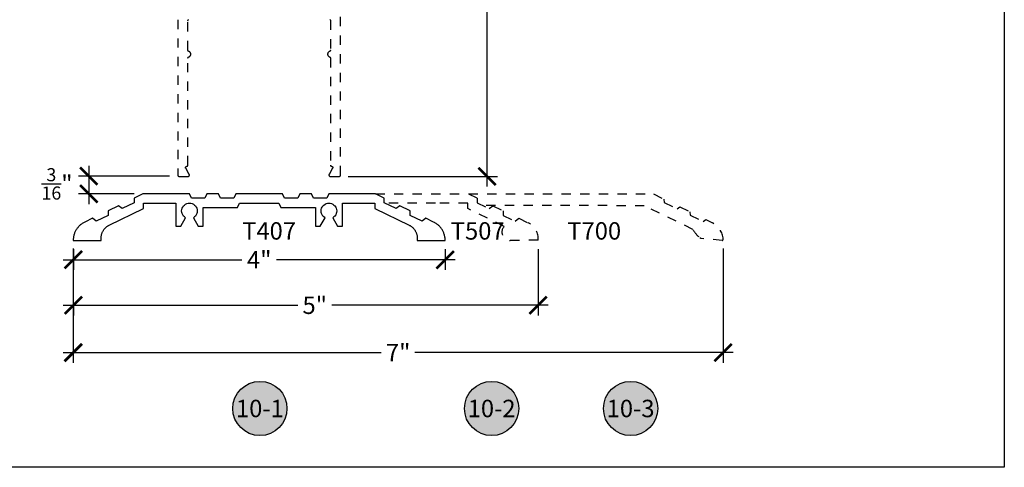
# Model space of a CAD drawing. Units: inches. Extents: x 0 to 108, y 0 to 43.
# Drawn here: x 97 to 108, y 0 to 5 of the extents above; entities that cross this region are included whole.
import ezdxf
from ezdxf.enums import TextEntityAlignment as Align

# ---------------------------------------------------------------- set-up
doc = ezdxf.new("R2010")
doc.units = ezdxf.units.IN
doc.header["$LTSCALE"] = 0.5
doc.header["$MEASUREMENT"] = 0
doc.linetypes.add('HIDDEN2', pattern=[0.1875, 0.125, -0.0625])
for name, color, linetype in [('Arcadia-Dim', 4, 'Continuous'), ('Arcadia-Hidden', 1, 'HIDDEN2'), ('Arcadia-Profile', 5, 'Continuous'), ('Arcadia-Symb', 7, 'Continuous'), ('Arcadia-Symb-Text', 3, 'Continuous'), ('Arcadia-Text', 3, 'Continuous')]:
    doc.layers.add(name, color=color, linetype=linetype)
doc.layers.add('Arcadia-Mview', color=6, linetype='Continuous', plot=False)
doc.styles.get("Standard").update_dxf_attribs({"font": 'ARIALN.TTF'})
doc.dimstyles.new('Arcadia-2', dxfattribs={"dimscale": 2, "dimtxt": 0.0938, "dimasz": 0.0938, "dimexe": 0.0546, "dimexo": 0.0469, "dimgap": 0.0469, "dimtad": 0, "dimtih": 1, "dimdec": 4, "dimrnd": 0.0625, "dimzin": 3, "dimdsep": 46, "dimlunit": 4, "dimtxsty": 'Standard', "dimblk": 'ARCHTICK', "dimcen": 0.0469, "dimdle": 0.0546, "dimclrd": 256, "dimclre": 256, "dimclrt": 256, "dimadec": 0, "dimazin": 0, "dimtfac": 0.75, "dimtix": 1, "dimtmove": 2, "dimatfit": 3, "dimfxl": 1, "dimtolj": 1, "dimtzin": 3, "dimlwd": -3, "dimlwe": -3, "dimarcsym": 0})

# ---------------------------------------------------------------- blocks, each defined once
blk = doc.blocks.new('_ArchTick')
at = {"color": 0, "linetype": 'ByBlock', "lineweight": -3, "const_width": 0.15}
blk.add_lwpolyline([(-0.5, -0.5), (0.5, 0.5)], dxfattribs=at)
blk = doc.blocks.new('*D23')
at = {"layer": 'Arcadia-Dim', "lineweight": -3}
for p, q in [((97.988, 2.347), (97.988, 2.122)), ((101.986, 2.347), (101.986, 2.122)), ((97.878, 2.232), (99.801, 2.232)), ((102.095, 2.232), (100.172, 2.232))]:
    blk.add_line(p, q, dxfattribs=at)
at = {"layer": 'Defpoints', "color": 0, "lineweight": -3}
for p in [(97.988, 2.441), (101.986, 2.441), (101.986, 2.232)]:
    blk.add_point(p, dxfattribs=at)
at = {"layer": 'Arcadia-Dim', "lineweight": -3, "xscale": 0.1876, "yscale": 0.1876, "zscale": 0.1876, "rotation": 180}
blk.add_blockref('_ArchTick', (97.988, 2.232), dxfattribs=at)
at = {"layer": 'Arcadia-Dim', "lineweight": -3, "xscale": 0.1876, "yscale": 0.1876, "zscale": 0.1876}
blk.add_blockref('_ArchTick', (101.986, 2.232), dxfattribs=at)
at = {"layer": 'Arcadia-Dim', "insert": (99.987, 2.232), "char_height": 0.1876, "attachment_point": 5}
blk.add_mtext('\\A1;4"', dxfattribs=at)
blk = doc.blocks.new('*D24')
at = {"layer": 'Arcadia-Dim', "lineweight": -3}
for p, q in [((98.154, 3.241), (98.154, 2.831)), ((99.023, 3.132), (98.045, 3.132)), ((98.643, 2.941), (98.045, 2.941))]:
    blk.add_line(p, q, dxfattribs=at)
at = {"layer": 'Defpoints', "color": 0, "lineweight": -3}
for p in [(99.117, 3.132), (98.154, 2.941), (98.737, 2.941)]:
    blk.add_point(p, dxfattribs=at)
at = {"layer": 'Arcadia-Dim', "lineweight": -3, "xscale": 0.1876, "yscale": 0.1876, "zscale": 0.1876}
for p, rotation in [((98.154, 3.132), 90), ((98.154, 2.941), 270)]:
    blk.add_blockref('_ArchTick', p, dxfattribs=dict(at, rotation=rotation))
at = {"layer": 'Arcadia-Dim', "insert": (97.812, 3.048), "char_height": 0.1876, "attachment_point": 5}
blk.add_mtext('\\A1;{\\H0.750000x;\\S3/16;}"', dxfattribs=at)
blk = doc.blocks.new('*D27')
at = {"layer": 'Arcadia-Dim', "lineweight": -3}
for p, q in [((102.986, 2.347), (102.986, 1.634)), ((97.878, 1.743), (100.402, 1.743)), ((97.988, 1.733), (97.988, 1.634)), ((103.096, 1.743), (100.766, 1.743))]:
    blk.add_line(p, q, dxfattribs=at)
at = {"layer": 'Defpoints', "color": 0, "lineweight": -3}
for p in [(102.986, 2.441), (97.988, 1.827), (102.986, 1.743)]:
    blk.add_point(p, dxfattribs=at)
at = {"layer": 'Arcadia-Dim', "lineweight": -3, "xscale": 0.1876, "yscale": 0.1876, "zscale": 0.1876, "rotation": 180}
blk.add_blockref('_ArchTick', (97.988, 1.743), dxfattribs=at)
at = {"layer": 'Arcadia-Dim', "lineweight": -3, "xscale": 0.1876, "yscale": 0.1876, "zscale": 0.1876}
blk.add_blockref('_ArchTick', (102.986, 1.743), dxfattribs=at)
at = {"layer": 'Arcadia-Dim', "insert": (100.584, 1.743), "char_height": 0.1876, "attachment_point": 5}
blk.add_mtext('\\A1;5"', dxfattribs=at)
blk = doc.blocks.new('*D25')
at = {"layer": 'Arcadia-Dim', "lineweight": -3}
for p, q in [((97.987, 2.352), (97.987, 1.124)), ((104.975, 2.352), (104.975, 1.124)), ((97.877, 1.234), (101.299, 1.234)), ((105.084, 1.234), (101.662, 1.234))]:
    blk.add_line(p, q, dxfattribs=at)
at = {"layer": 'Defpoints', "color": 0, "lineweight": -3}
for p in [(97.987, 2.446), (104.975, 2.446), (104.975, 1.234)]:
    blk.add_point(p, dxfattribs=at)
at = {"layer": 'Arcadia-Dim', "lineweight": -3, "xscale": 0.1876, "yscale": 0.1876, "zscale": 0.1876, "rotation": 180}
blk.add_blockref('_ArchTick', (97.987, 1.234), dxfattribs=at)
at = {"layer": 'Arcadia-Dim', "lineweight": -3, "xscale": 0.1876, "yscale": 0.1876, "zscale": 0.1876}
blk.add_blockref('_ArchTick', (104.975, 1.234), dxfattribs=at)
at = {"layer": 'Arcadia-Dim', "insert": (101.481, 1.234), "char_height": 0.1876, "attachment_point": 5}
blk.add_mtext('\\A1;7"', dxfattribs=at)
blk = doc.blocks.new('Keynote')
at = {"layer": 'Arcadia-Symb', "lineweight": -3}
h = blk.add_hatch(color=8, dxfattribs=at)
h.dxf.hatch_style = 1
edge = h.paths.add_edge_path()
edge.add_arc((0, 0), 0.1458, 0, 360)
at = {"layer": 'Defpoints', "lineweight": -3}
blk.add_circle((0, 0), 0.1458, dxfattribs=at)
at = {"layer": 'Arcadia-Symb-Text'}
blk.add_attdef('KEYNOTE_BUBBLE', text='', height=0.0938, dxfattribs=at).set_placement((0, 0), align=Align.MIDDLE_CENTER)
blk = doc.blocks.new('*D26')
at = {"layer": 'Arcadia-Dim', "lineweight": -3}
for p, q in [((102.438, 13.488), (102.438, 8.514)), ((100.923, 13.379), (102.548, 13.379)), ((102.438, 3.02), (102.438, 7.994)), ((100.945, 3.129), (102.548, 3.129))]:
    blk.add_line(p, q, dxfattribs=at)
at = {"layer": 'Defpoints', "color": 0, "lineweight": -3}
for p in [(100.829, 13.379), (100.851, 3.129), (102.438, 3.129)]:
    blk.add_point(p, dxfattribs=at)
at = {"layer": 'Arcadia-Dim', "lineweight": -3, "xscale": 0.1876, "yscale": 0.1876, "zscale": 0.1876}
for p, rotation in [((102.438, 13.379), 90), ((102.438, 3.129), 270)]:
    blk.add_blockref('_ArchTick', p, dxfattribs=dict(at, rotation=rotation))
at = {"layer": 'Arcadia-Dim', "insert": (102.438, 8.254), "char_height": 0.1876, "attachment_point": 5}
blk.add_mtext('\\A1;10{\\H0.750000x;\\S1/4;}"', dxfattribs=at)

msp = doc.modelspace()

# ---------------------------------------------------------------- linework, layer by layer
at = {"layer": 'Arcadia-Hidden'}
for points in [[(99.11153, 12.61304), (99.11153, 3.14304), (99.11155, 3.14225), (99.11161, 3.14147), (99.11172, 3.14069), (99.11186, 3.13992), (99.11204, 3.13915), (99.11227, 3.1384), (99.11253, 3.13766), (99.11283, 3.13694), (99.11317, 3.13623), (99.11354, 3.13554), (99.11395, 3.13487), (99.1144, 3.13422), (99.11487, 3.1336), (99.11538, 3.133), (99.11592, 3.13243), (99.11649, 3.13189), (99.11709, 3.13138), (99.11771, 3.1309), (99.11836, 3.13046), (99.11903, 3.13005), (99.11972, 3.12967), (99.12043, 3.12933), (99.12116, 3.12903), (99.1219, 3.12877), (99.12265, 3.12855), (99.12341, 3.12836), (99.12418, 3.12822), (99.12496, 3.12812), (99.12575, 3.12806), (99.12653, 3.12804), (99.22153, 3.12804), (99.22258, 3.12807), (99.22362, 3.12818), (99.22465, 3.12836), (99.22567, 3.12862), (99.22666, 3.12894), (99.22763, 3.12933), (99.22857, 3.12979), (99.22948, 3.13032), (99.23035, 3.1309), (99.23117, 3.13155), (99.23195, 3.13225), (99.23268, 3.133), (99.23335, 3.1338), (99.23397, 3.13465), (99.23452, 3.13554), (99.23501, 3.13646), (99.23544, 3.13742), (99.2358, 3.1384), (99.23609, 3.13941), (99.2363, 3.14043), (99.23645, 3.14147), (99.23652, 3.14251), (99.23652, 3.14356), (99.23645, 3.1446), (99.2363, 3.14564), (99.23609, 3.14667), (99.2358, 3.14767), (99.23544, 3.14866), (99.23501, 3.14961), (99.23452, 3.15054), (99.19699, 3.21554), (99.1965, 3.21646), (99.19608, 3.21742), (99.19572, 3.2184), (99.19543, 3.21941), (99.19521, 3.22043), (99.19507, 3.22147), (99.19499, 3.22251), (99.19499, 3.22356), (99.19507, 3.2246), (99.19521, 3.22564), (99.19543, 3.22667), (99.19572, 3.22767), (99.19608, 3.22866), (99.1965, 3.22961), (99.19699, 3.23054), (99.19755, 3.23142), (99.19816, 3.23227), (99.19884, 3.23307), (99.19956, 3.23383), (99.20034, 3.23453), (99.20117, 3.23517), (99.20204, 3.23576), (99.20294, 3.23628), (99.20388, 3.23674), (99.20485, 3.23713), (99.20585, 3.23746), (99.20687, 3.23771), (99.2079, 3.23789), (99.20894, 3.238), (99.20998, 3.23804), (99.21053, 3.23804), (99.21105, 3.23805), (99.21158, 3.23809), (99.2121, 3.23816), (99.21261, 3.23826), (99.21312, 3.23838), (99.21362, 3.23853), (99.21411, 3.2387), (99.2146, 3.2389), (99.21507, 3.23913), (99.21553, 3.23938), (99.21598, 3.23965), (99.21641, 3.23995), (99.21682, 3.24027), (99.21722, 3.24061), (99.2176, 3.24097), (99.21796, 3.24135), (99.2183, 3.24174), (99.21862, 3.24216), (99.21892, 3.24259), (99.21919, 3.24304), (99.21944, 3.2435), (99.21967, 3.24397), (99.21987, 3.24445), (99.22004, 3.24495), (99.22019, 3.24545), (99.22031, 3.24596), (99.22041, 3.24647), (99.22048, 3.24699), (99.22052, 3.24751), (99.22053, 3.24804), (99.22053, 4.39991), (99.22054, 4.40052), (99.22058, 4.40112), (99.22064, 4.40173), (99.22073, 4.40233), (99.22084, 4.40293), (99.22097, 4.40352), (99.22113, 4.40411), (99.22131, 4.40469), (99.22152, 4.40526), (99.22175, 4.40582), (99.222, 4.40638), (99.22227, 4.40692), (99.22256, 4.40745), (99.22288, 4.40797), (99.22322, 4.40847), (99.22357, 4.40897), (99.22395, 4.40944), (99.22435, 4.4099), (99.22476, 4.41035), (99.22519, 4.41078), (99.22564, 4.41119), (99.22611, 4.41158), (99.22659, 4.41195), (99.22708, 4.4123), (99.22759, 4.41263), (99.22811, 4.41295), (99.22865, 4.41324), (99.22919, 4.4135), (99.22975, 4.41375), (99.23031, 4.41397), (99.23263, 4.41494), (99.23486, 4.41609), (99.23699, 4.41742), (99.23901, 4.41892), (99.2409, 4.42058), (99.24265, 4.42238), (99.24424, 4.42432), (99.24568, 4.42638), (99.24694, 4.42855), (99.24802, 4.43082), (99.24892, 4.43316), (99.24962, 4.43557), (99.25012, 4.43803), (99.25043, 4.44053), (99.25053, 4.44304), (99.25043, 4.44555), (99.25012, 4.44804), (99.24962, 4.4505), (99.24892, 4.45291), (99.24802, 4.45526), (99.24694, 4.45752), (99.24568, 4.45969), (99.24424, 4.46176), (99.24265, 4.46369), (99.2409, 4.4655), (99.23901, 4.46715), (99.23699, 4.46865), (99.23486, 4.46998), (99.23263, 4.47113), (99.23031, 4.4721), (99.22975, 4.47232), (99.22919, 4.47257), (99.22865, 4.47284), (99.22811, 4.47313), (99.22759, 4.47344), (99.22708, 4.47377), (99.22659, 4.47412), (99.22611, 4.47449), (99.22564, 4.47489), (99.22519, 4.4753), (99.22476, 4.47572), (99.22435, 4.47617), (99.22395, 4.47663), (99.22357, 4.47711), (99.22322, 4.4776), (99.22288, 4.4781), (99.22256, 4.47862), (99.22227, 4.47915), (99.222, 4.4797), (99.22175, 4.48025), (99.22152, 4.48081), (99.22131, 4.48139), (99.22113, 4.48197), (99.22097, 4.48255), (99.22084, 4.48315), (99.22073, 4.48374), (99.22064, 4.48435), (99.22058, 4.48495), (99.22054, 4.48556), (99.22053, 4.48616), (99.22053, 4.80304), (99.22055, 4.80382), (99.22061, 4.8046), (99.22072, 4.80538), (99.22086, 4.80616), (99.22104, 4.80692), (99.22127, 4.80767), (99.22153, 4.80841), (99.22183, 4.80914), (99.22217, 4.80985), (99.22254, 4.81054), (99.22295, 4.81121), (99.2234, 4.81185), (99.22387, 4.81248), (99.22438, 4.81307), (99.22492, 4.81364), (99.22549, 4.81418)], [(100.74757, 4.81418), (100.74814, 4.81364), (100.74868, 4.81307), (100.74919, 4.81248), (100.74967, 4.81185), (100.75011, 4.81121), (100.75052, 4.81054), (100.7509, 4.80985), (100.75123, 4.80914), (100.75153, 4.80841), (100.7518, 4.80767), (100.75202, 4.80692), (100.7522, 4.80616), (100.75235, 4.80538), (100.75245, 4.8046), (100.75251, 4.80382), (100.75253, 4.80304), (100.75253, 4.48616), (100.75252, 4.48556), (100.75248, 4.48495), (100.75242, 4.48435), (100.75233, 4.48374), (100.75222, 4.48315), (100.75209, 4.48255), (100.75193, 4.48197), (100.75175, 4.48139), (100.75154, 4.48081), (100.75132, 4.48025), (100.75107, 4.4797), (100.75079, 4.47915), (100.7505, 4.47862), (100.75018, 4.4781), (100.74984, 4.4776), (100.74949, 4.47711), (100.74911, 4.47663), (100.74871, 4.47617), (100.7483, 4.47572), (100.74787, 4.4753), (100.74742, 4.47489), (100.74696, 4.47449), (100.74647, 4.47412), (100.74598, 4.47377), (100.74547, 4.47344), (100.74495, 4.47313), (100.74441, 4.47284), (100.74387, 4.47257), (100.74331, 4.47232), (100.74275, 4.4721), (100.74043, 4.47113), (100.7382, 4.46998), (100.73607, 4.46865), (100.73405, 4.46715), (100.73216, 4.4655), (100.73042, 4.46369), (100.72882, 4.46176), (100.72739, 4.45969), (100.72612, 4.45752), (100.72504, 4.45526), (100.72414, 4.45291), (100.72344, 4.4505), (100.72294, 4.44804), (100.72263, 4.44555), (100.72253, 4.44304), (100.72263, 4.44053), (100.72294, 4.43803), (100.72344, 4.43557), (100.72414, 4.43316), (100.72504, 4.43082), (100.72612, 4.42855), (100.72739, 4.42638), (100.72882, 4.42432), (100.73042, 4.42238), (100.73216, 4.42058), (100.73405, 4.41892), (100.73607, 4.41742), (100.7382, 4.41609), (100.74043, 4.41494), (100.74275, 4.41397), (100.74331, 4.41375), (100.74387, 4.4135), (100.74441, 4.41324), (100.74495, 4.41295), (100.74547, 4.41263), (100.74598, 4.4123), (100.74647, 4.41195), (100.74696, 4.41158), (100.74742, 4.41119), (100.74787, 4.41078), (100.7483, 4.41035), (100.74871, 4.4099), (100.74911, 4.40944), (100.74949, 4.40897), (100.74984, 4.40847), (100.75018, 4.40797), (100.7505, 4.40745), (100.75079, 4.40692), (100.75107, 4.40638), (100.75132, 4.40582), (100.75154, 4.40526), (100.75175, 4.40469), (100.75193, 4.40411), (100.75209, 4.40352), (100.75222, 4.40293), (100.75233, 4.40233), (100.75242, 4.40173), (100.75248, 4.40112), (100.75252, 4.40052), (100.75253, 4.39991), (100.75253, 3.24804), (100.75254, 3.24751), (100.75259, 3.24699), (100.75265, 3.24647), (100.75275, 3.24596), (100.75287, 3.24545), (100.75302, 3.24495), (100.75319, 3.24445), (100.7534, 3.24397), (100.75362, 3.2435), (100.75387, 3.24304), (100.75414, 3.24259), (100.75444, 3.24216), (100.75476, 3.24174), (100.7551, 3.24135), (100.75546, 3.24097), (100.75584, 3.24061), (100.75624, 3.24027), (100.75665, 3.23995), (100.75708, 3.23965), (100.75753, 3.23938), (100.75799, 3.23913), (100.75846, 3.2389), (100.75895, 3.2387), (100.75944, 3.23853), (100.75994, 3.23838), (100.76045, 3.23826), (100.76097, 3.23816), (100.76149, 3.23809), (100.76201, 3.23805), (100.76253, 3.23804), (100.76308, 3.23804), (100.76412, 3.238), (100.76517, 3.23789), (100.7662, 3.23771), (100.76721, 3.23746), (100.76821, 3.23713), (100.76918, 3.23674), (100.77012, 3.23628), (100.77103, 3.23576), (100.77189, 3.23517), (100.77272, 3.23453), (100.7735, 3.23383), (100.77422, 3.23307), (100.7749, 3.23227), (100.77551, 3.23142), (100.77607, 3.23054), (100.77656, 3.22961), (100.77699, 3.22866), (100.77734, 3.22767), (100.77763, 3.22667), (100.77785, 3.22564), (100.778, 3.2246), (100.77807, 3.22356), (100.77807, 3.22251), (100.778, 3.22147), (100.77785, 3.22043), (100.77763, 3.21941), (100.77734, 3.2184), (100.77699, 3.21742), (100.77656, 3.21646), (100.77607, 3.21554), (100.73854, 3.15054), (100.73805, 3.14961), (100.73762, 3.14866), (100.73726, 3.14767), (100.73698, 3.14667), (100.73676, 3.14564), (100.73661, 3.1446), (100.73654, 3.14356), (100.73654, 3.14251), (100.73661, 3.14147), (100.73676, 3.14043), (100.73698, 3.13941), (100.73726, 3.1384), (100.73762, 3.13742), (100.73805, 3.13646), (100.73854, 3.13554), (100.73909, 3.13465), (100.73971, 3.1338), (100.74038, 3.133), (100.74111, 3.13225), (100.74189, 3.13155), (100.74271, 3.1309), (100.74358, 3.13032), (100.74449, 3.12979), (100.74543, 3.12933), (100.7464, 3.12894), (100.7474, 3.12862), (100.74841, 3.12836), (100.74944, 3.12818), (100.75048, 3.12807), (100.75153, 3.12804), (100.84653, 3.12804), (100.84732, 3.12806), (100.8481, 3.12812), (100.84888, 3.12822), (100.84965, 3.12836), (100.85041, 3.12855), (100.85117, 3.12877), (100.85191, 3.12903), (100.85263, 3.12933), (100.85334, 3.12967), (100.85403, 3.13005), (100.8547, 3.13046), (100.85535, 3.1309), (100.85597, 3.13138), (100.85657, 3.13189), (100.85714, 3.13243), (100.85768, 3.133), (100.85819, 3.1336), (100.85867, 3.13422), (100.85911, 3.13487), (100.85952, 3.13554), (100.8599, 3.13623), (100.86023, 3.13694), (100.86053, 3.13766), (100.8608, 3.1384), (100.86102, 3.13915), (100.8612, 3.13992), (100.86135, 3.14069), (100.86145, 3.14147), (100.86151, 3.14225), (100.86153, 3.14304), (100.86153, 12.61304)]]:
    msp.add_lwpolyline(points, dxfattribs=at)
at = {"layer": 'Arcadia-Hidden', "lineweight": -3}
for points in [[(101.23653, 2.94054), (102.23653, 2.94054), (102.32955, 2.89554), (102.33021, 2.84523), (102.45893, 2.78295), (102.49878, 2.81366), (102.61041, 2.75966), (102.61041, 2.708), (102.73979, 2.64708), (102.77964, 2.67779), (102.88076, 2.62778, -0.30710659), (102.98648, 2.44123), (102.68653, 2.44054, -0.65678171), (102.62098, 2.591), (102.23102, 2.78212), (102.23102, 2.84054), (101.88253, 2.84054), (101.33991, 2.84054)], [(102.23861, 2.93953), (104.22605, 2.93953), (104.3384, 2.88474), (104.34089, 2.84903), (104.48111, 2.78064), (104.51078, 2.80066), (104.61882, 2.74796), (104.62132, 2.71226), (104.76153, 2.64387), (104.79121, 2.66389), (104.86145, 2.62773, -0.25843214), (104.97746, 2.45435, -0.38067645), (104.96714, 2.44059), (104.73518, 2.46061), (104.72648, 2.46764, -0.10014121), (104.65138, 2.55854), (104.12855, 2.81352), (102.39298, 2.81486)]]:
    msp.add_lwpolyline(points, format="xyb", dxfattribs=at)
at = {"layer": 'Arcadia-Mview', "lineweight": -3}
msp.add_lwpolyline([(76, 37.31833), (108, 37.31833), (108, 0), (76, 0)], close=True, dxfattribs=at)
at = {"layer": 'Arcadia-Profile'}
msp.add_lwpolyline([(99.57103, 2.89554), (99.54853, 2.94054), (99.42453, 2.94054), (99.40203, 2.89554), (99.25903, 2.89554), (99.23653, 2.94054), (98.73653, 2.94054), (98.64351, 2.89554), (98.64285, 2.84523), (98.51413, 2.78295), (98.47428, 2.81366), (98.36265, 2.75966), (98.36199, 2.70936), (98.23327, 2.64708), (98.19342, 2.67779), (98.11016, 2.63751), (98.1029, 2.63383), (98.09578, 2.62989), (98.08882, 2.62568), (98.08201, 2.62121), (98.07538, 2.6165), (98.06893, 2.61154), (98.06266, 2.60635), (98.05659, 2.60093), (98.05073, 2.59528), (98.04508, 2.58942), (98.03965, 2.58336), (98.03446, 2.5771), (98.02949, 2.57065), (98.02478, 2.56402), (98.02031, 2.55722), (98.01609, 2.55025), (98.01214, 2.54314), (98.00846, 2.53588), (98.00504, 2.52849), (98.00191, 2.52099), (97.99905, 2.51336), (97.99648, 2.50564), (97.9942, 2.49783), (97.99221, 2.48994), (97.99052, 2.48198), (97.98912, 2.47396), (97.98802, 2.4659), (97.98723, 2.4578), (97.98673, 2.44968), (97.98653, 2.44154), (97.98654, 2.44149), (97.98654, 2.44144), (97.98655, 2.44139), (97.98655, 2.44133), (97.98657, 2.44128), (97.98658, 2.44123), (97.9866, 2.44118), (97.98662, 2.44113), (97.98664, 2.44109), (97.98667, 2.44104), (97.98669, 2.441), (97.98672, 2.44095), (97.98675, 2.44091), (97.98679, 2.44087), (97.98682, 2.44083), (97.98686, 2.4408), (97.9869, 2.44076), (97.98694, 2.44073), (97.98699, 2.4407), (97.98703, 2.44067), (97.98708, 2.44065), (97.98713, 2.44062), (97.98717, 2.4406), (97.98722, 2.44059), (97.98727, 2.44057), (97.98733, 2.44056), (97.98738, 2.44055), (97.98743, 2.44054), (97.98748, 2.44054), (97.98753, 2.44054), (98.28653, 2.44054), (98.28653, 2.46393), (98.28664, 2.46976), (98.28697, 2.47557), (98.28751, 2.48137), (98.28827, 2.48715), (98.28924, 2.49289), (98.29043, 2.49859), (98.29183, 2.50425), (98.29344, 2.50984), (98.29526, 2.51538), (98.29728, 2.52084), (98.29951, 2.52622), (98.30193, 2.53152), (98.30455, 2.53672), (98.30737, 2.54182), (98.31037, 2.54681), (98.31355, 2.55169), (98.31692, 2.55644), (98.32046, 2.56107), (98.32417, 2.56556), (98.32805, 2.5699), (98.33208, 2.5741), (98.33627, 2.57815), (98.34061, 2.58204), (98.34509, 2.58576), (98.34971, 2.58931), (98.35445, 2.59269), (98.35932, 2.59589), (98.36431, 2.5989), (98.3694, 2.60173), (98.37459, 2.60436), (98.74204, 2.78212), (98.7428, 2.84054), (99.09053, 2.84054), (99.09053, 2.59454), (99.143, 2.59454), (99.19453, 2.68379), (99.18254, 2.69219), (99.17218, 2.70254), (99.16378, 2.71454), (99.1576, 2.72781), (99.15381, 2.74195), (99.15253, 2.75654), (99.15381, 2.77112), (99.1576, 2.78527), (99.16378, 2.79854), (99.17218, 2.81053), (99.18254, 2.82088), (99.19453, 2.82928), (99.2078, 2.83547), (99.22194, 2.83926), (99.23653, 2.84054), (99.25112, 2.83926), (99.26526, 2.83547), (99.27853, 2.82928), (99.29052, 2.82088), (99.30088, 2.81053), (99.30928, 2.79854), (99.31546, 2.78527), (99.31925, 2.77112), (99.32053, 2.75654), (99.31925, 2.74195), (99.31546, 2.72781), (99.30928, 2.71454), (99.30088, 2.70254), (99.29052, 2.69219), (99.27853, 2.68379), (99.33006, 2.59454), (99.38253, 2.59454), (99.38253, 2.79554), (99.75333, 2.79554), (99.77583, 2.84054), (100.19723, 2.84054), (100.21973, 2.79554), (100.59053, 2.79554), (100.59053, 2.59454), (100.643, 2.59454), (100.69453, 2.68379), (100.68254, 2.69219), (100.67218, 2.70254), (100.66378, 2.71454), (100.6576, 2.72781), (100.65381, 2.74195), (100.65253, 2.75654), (100.65381, 2.77112), (100.6576, 2.78527), (100.66378, 2.79854), (100.67218, 2.81053), (100.68254, 2.82088), (100.69453, 2.82928), (100.7078, 2.83547), (100.72194, 2.83926), (100.73653, 2.84054), (100.75112, 2.83926), (100.76526, 2.83547), (100.77853, 2.82928), (100.79052, 2.82088), (100.80088, 2.81053), (100.80928, 2.79854), (100.81546, 2.78527), (100.81925, 2.77112), (100.82053, 2.75654), (100.81925, 2.74195), (100.81546, 2.72781), (100.80928, 2.71454), (100.80088, 2.70254), (100.79052, 2.69219), (100.77853, 2.68379), (100.83006, 2.59454), (100.88253, 2.59454), (100.88253, 2.84054), (101.23026, 2.84054), (101.23102, 2.78212), (101.59847, 2.60436), (101.60366, 2.60173), (101.60876, 2.5989), (101.61374, 2.59589), (101.61861, 2.59269), (101.62335, 2.58931), (101.62797, 2.58576), (101.63245, 2.58204), (101.63679, 2.57815), (101.64098, 2.5741), (101.64501, 2.5699), (101.64889, 2.56556), (101.6526, 2.56107), (101.65614, 2.55644), (101.65951, 2.55169), (101.66269, 2.54681), (101.6657, 2.54182), (101.66851, 2.53672), (101.67113, 2.53152), (101.67355, 2.52622), (101.67578, 2.52084), (101.6778, 2.51538), (101.67962, 2.50984), (101.68123, 2.50425), (101.68263, 2.49859), (101.68382, 2.49289), (101.68479, 2.48715), (101.68555, 2.48137), (101.6861, 2.47557), (101.68642, 2.46976), (101.68653, 2.46393), (101.68653, 2.44054), (101.98553, 2.44054), (101.98558, 2.44054), (101.98563, 2.44054), (101.98568, 2.44055), (101.98574, 2.44056), (101.98579, 2.44057), (101.98584, 2.44059), (101.98589, 2.4406), (101.98594, 2.44062), (101.98598, 2.44065), (101.98603, 2.44067), (101.98607, 2.4407), (101.98612, 2.44073), (101.98616, 2.44076), (101.9862, 2.4408), (101.98624, 2.44083), (101.98627, 2.44087), (101.98631, 2.44091), (101.98634, 2.44095), (101.98637, 2.441), (101.9864, 2.44104), (101.98642, 2.44109), (101.98644, 2.44113), (101.98646, 2.44118), (101.98648, 2.44123), (101.98649, 2.44128), (101.98651, 2.44133), (101.98652, 2.44139), (101.98652, 2.44144), (101.98653, 2.44149), (101.98653, 2.44154), (101.98633, 2.44968), (101.98584, 2.4578), (101.98504, 2.4659), (101.98394, 2.47396), (101.98254, 2.48198), (101.98085, 2.48994), (101.97886, 2.49783), (101.97658, 2.50564), (101.97401, 2.51336), (101.97115, 2.52099), (101.96802, 2.52849), (101.9646, 2.53588), (101.96092, 2.54314), (101.95697, 2.55025), (101.95275, 2.55722), (101.94829, 2.56402), (101.94357, 2.57065), (101.93861, 2.5771), (101.93341, 2.58336), (101.92798, 2.58942), (101.92233, 2.59528), (101.91647, 2.60093), (101.9104, 2.60635), (101.90414, 2.61154), (101.89768, 2.6165), (101.89105, 2.62121), (101.88424, 2.62568), (101.87728, 2.62989), (101.87016, 2.63383), (101.8629, 2.63751), (101.77964, 2.67779), (101.73979, 2.64708), (101.61107, 2.70936), (101.61041, 2.75966), (101.49878, 2.81366), (101.45893, 2.78295), (101.33021, 2.84523), (101.32955, 2.89554), (101.23653, 2.94054), (100.73653, 2.94054), (100.71403, 2.89554), (100.57103, 2.89554), (100.54853, 2.94054), (100.42453, 2.94054), (100.40203, 2.89554), (100.25903, 2.89554), (100.23653, 2.94054), (99.73653, 2.94054), (99.71403, 2.89554)], close=True, dxfattribs=at)

# ---------------------------------------------------------------- block references
at = {"layer": 'Arcadia-Profile', "lineweight": -3, "xscale": 2, "yscale": 2, "zscale": 2}
for p, values in [((99.9939, 0.63258), {'KEYNOTE_BUBBLE': '10-1'}), ((102.48616, 0.63258), {'KEYNOTE_BUBBLE': '10-2'}), ((103.9807, 0.63258), {'KEYNOTE_BUBBLE': '10-3'})]:
    msp.add_blockref('Keynote', p, dxfattribs=at).add_auto_attribs(values)

# ---------------------------------------------------------------- texts
at = {"layer": 'Arcadia-Text', "lineweight": -3}
for s, p in [('T407', (99.80351, 2.44872)), ('T507', (102.0467, 2.44872)), ('T700', (103.30006, 2.44872))]:
    msp.add_text(s, height=0.1875, dxfattribs=at).set_placement(p)

# ---------------------------------------------------------------- dimensions: what is measured, and where the dimension line sits
at = {"layer": 'Arcadia-Dim'}
dim = msp.add_linear_dim(base=(102.43832, 3.12877), p1=(100.8293, 13.37867), p2=(100.85117, 3.12877), angle=90, dimstyle='Arcadia-2', dxfattribs=at)
dim.commit()
dim.dimension.update_dxf_attribs({"geometry": '*D26', "text_midpoint": (102.43832, 8.25372)})
dim = msp.add_linear_dim(base=(98.1538, 2.94054), p1=(99.11679, 3.13163), p2=(98.73653, 2.94054), angle=90, dimstyle='Arcadia-2', dxfattribs=at)
dim.commit()
dim.dimension.update_dxf_attribs({"geometry": '*D24', "text_midpoint": (97.81212, 3.04828), "dimtype": 160})
for base, p1, p2, picture, middle in [((104.97491, 1.2336), (97.98663, 2.44561), (104.97491, 2.44551), '*D25', (101.48077, 1.2336)), ((101.98584, 2.23164), (97.98753, 2.44054), (101.98584, 2.44059), '*D23', (99.98669, 2.23164))]:
    dim = msp.add_linear_dim(base=base, p1=p1, p2=p2, dimstyle='Arcadia-2', dxfattribs=at)
    dim.commit()
    dim.dimension.update_dxf_attribs({"geometry": picture, "text_midpoint": middle})
dim = msp.add_linear_dim(base=(102.98648, 1.743444), p1=(97.987534, 1.826627), p2=(102.98648, 2.441232), dimstyle='Arcadia-2', dxfattribs=at)
dim.commit()
dim.dimension.update_dxf_attribs({"geometry": '*D27', "text_midpoint": (100.584007, 1.743444), "dimtype": 160})

doc.saveas('drawing.dxf')
